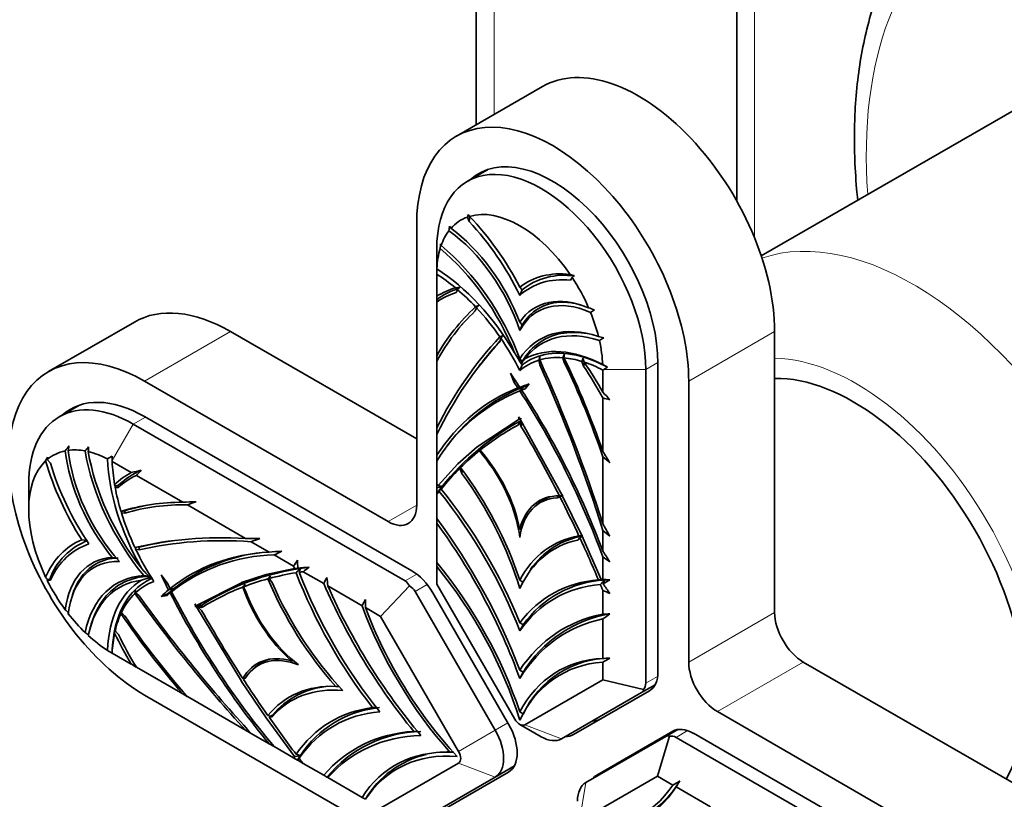
# Model space of a CAD drawing. Units: millimetres. Extents: x 0 to 781, y 0 to 1164.
# Drawn here: x 117 to 166, y 213 to 252 of the extents above; entities that cross this region are included whole.
import ezdxf
from ezdxf import colors
from ezdxf.entities.mleader import LeaderData, LeaderLine
from ezdxf.math import Vec2, Vec3

# ---------------------------------------------------------------- set-up
doc = ezdxf.new("R2010")
doc.units = ezdxf.units.MM
doc.layers.add('DV6_Défaut', color=7, linetype='Continuous')
doc.layers.add('Défaut', color=7, linetype='Continuous')

# ---------------------------------------------------------------- blocks, each defined once
blk = doc.blocks.new('_DOT')
at = {"color": 0}
blk.add_line((0, 0), (-1, 0), dxfattribs=at)
at = {"color": 0, "const_width": 0.333}
blk.add_lwpolyline([(-0.1665, 0, 1), (0.1665, 0, 1)], format="xyb", close=True, dxfattribs=at)
blk = doc.blocks.new('SE5')
at = {"layer": 'DV6_Défaut', "color": 7, "linetype": 'Continuous', "lineweight": 35}
for p, q in [((139.474, 343.907), (139.474, 246.592)), ((152.344, 311.329), (152.344, 242.822)), ((168.835, 248.933), (153.552, 240.11)), ((142.745, 248.48), (138.502, 246.031)), ((140.03, 244.373), (139.037, 243.799)), ((139.038, 242.033), (139.074, 242.165)), ((139.141, 242.067), (139.074, 242.165)), ((136.535, 241.682), (136.535, 227.801)), ((139.125, 241.805), (139.038, 242.033)), ((139.151, 242.057), (139.125, 241.805)), ((137.525, 240.457), (137.525, 239.258)), ((137.525, 239.258), (137.525, 239.207)), ((137.525, 239.205), (137.525, 238.115)), ((144.213, 239.045), (144.127, 238.917)), ((144.318, 239.137), (144.213, 239.045)), ((138.557, 238.442), (138.482, 238.301)), ((138.557, 238.442), (138.682, 238.563)), ((141.626, 238.572), (141.743, 238.436)), ((141.743, 238.436), (141.626, 238.164)), ((137.525, 237.944), (137.525, 238.115)), ((137.525, 237.83), (137.525, 237.944)), ((137.525, 237.828), (137.525, 235.182)), ((139.492, 237.545), (139.427, 237.393)), ((139.612, 237.67), (139.443, 237.597)), ((144.43, 237.747), (144.447, 237.748)), ((122.592, 236.845), (118.35, 234.396)), ((141.626, 236.836), (141.743, 236.7)), ((136.535, 231.067), (127.342, 236.375)), ((138.818, 236.773), (138.755, 236.699)), ((141.743, 236.7), (141.626, 236.428)), ((154.212, 222.494), (154.212, 236.375)), ((140.69, 236.042), (140.641, 235.874)), ((140.801, 236.176), (140.644, 236.109)), ((144.957, 236.275), (144.967, 236.284)), ((137.525, 234.927), (137.525, 235.182)), ((137.525, 234.919), (137.525, 231.612)), ((141.626, 235.033), (141.743, 234.896)), ((141.743, 234.896), (141.695, 234.784)), ((142.611, 234.736), (142.562, 234.961)), ((143.825, 234.853), (143.76, 235.08)), ((143.861, 234.962), (143.825, 234.853)), ((144.77, 234.67), (144.695, 234.899)), ((139.71, 234.788), (139.622, 234.673)), ((141.743, 234.728), (141.626, 234.456)), ((141.695, 234.784), (141.743, 234.728)), ((142.659, 234.862), (142.611, 234.736)), ((144.821, 234.841), (144.77, 234.67)), ((145.771, 234.497), (145.727, 234.471)), ((145.727, 233.379), (145.727, 234.471)), ((147.848, 234.497), (147.848, 218.995)), ((148.449, 219.559), (148.449, 234.803)), ((135.121, 226.985), (123.1, 233.925)), ((141.354, 233.862), (141.165, 234.316)), ((141.384, 233.99), (141.354, 233.862)), ((149.97, 220.045), (149.97, 233.925)), ((141.533, 233.589), (141.354, 233.862)), ((141.898, 233.547), (141.718, 233.482)), ((142.087, 233.784), (141.898, 233.547)), ((145.727, 230.447), (145.727, 233.092)), ((119.878, 232.738), (118.884, 232.164)), ((136.301, 224.548), (123.1, 232.17)), ((139.517, 230.684), (141.597, 232.044)), ((141.597, 232.044), (141.568, 232.156)), ((141.684, 232.089), (141.655, 232.01)), ((141.655, 232.01), (143.735, 228.249)), ((122.534, 231.802), (135.959, 224.051)), ((137.525, 231.286), (137.525, 231.612)), ((141.626, 231.93), (141.568, 231.771)), ((141.684, 231.704), (141.626, 231.93)), ((141.739, 231.859), (141.684, 231.704)), ((137.525, 231.285), (137.525, 230.259)), ((138.212, 230.942), (138.085, 230.773)), ((138.566, 229.831), (139.514, 230.682)), ((139.503, 230.699), (139.517, 230.684)), ((139.503, 230.699), (139.514, 230.682)), ((139.552, 230.682), (139.514, 230.682)), ((139.517, 230.684), (139.552, 230.682)), ((139.643, 230.494), (139.718, 230.627)), ((139.643, 230.494), (139.783, 230.288)), ((139.718, 230.627), (139.669, 230.515)), ((118.3, 230.171), (118.291, 230.054)), ((118.291, 230.054), (118.446, 229.866)), ((121.494, 230.223), (121.495, 230.003)), ((137.525, 229.97), (137.525, 230.258)), ((139.783, 230.288), (139.792, 230.372)), ((145.727, 226.877), (145.727, 230.183)), ((121.495, 230.003), (121.495, 229.952)), ((122.441, 229.406), (121.495, 229.953)), ((137.525, 229.97), (137.525, 228.858)), ((137.601, 228.766), (138.565, 229.83)), ((138.562, 229.835), (138.566, 229.831)), ((138.562, 229.835), (138.565, 229.83)), ((138.575, 229.829), (138.565, 229.83)), ((138.566, 229.831), (138.575, 229.829)), ((138.659, 229.608), (138.744, 229.75)), ((138.659, 229.608), (138.756, 229.382)), ((138.744, 229.75), (138.703, 229.652)), ((138.756, 229.382), (138.791, 229.533)), ((124.981, 227.94), (122.69, 229.263)), ((117.372, 228.822), (117.372, 227.597)), ((121.617, 228.818), (121.651, 228.73)), ((121.802, 228.67), (121.641, 228.676)), ((121.651, 228.73), (121.815, 228.776)), ((121.815, 228.776), (121.802, 228.67)), ((137.525, 228.857), (137.525, 228.651)), ((137.525, 228.651), (137.525, 228.37)), ((137.796, 228.718), (137.742, 228.593)), ((137.525, 228.37), (137.525, 228.32)), ((137.525, 228.319), (137.525, 227.144)), ((143.728, 228.279), (143.469, 228.16)), ((143.469, 228.16), (143.609, 228.204)), ((143.609, 228.204), (143.726, 228.263)), ((143.743, 228.248), (143.737, 228.244)), ((143.737, 228.244), (143.749, 228.247)), ((143.737, 228.244), (144.686, 226.297)), ((128.072, 226.155), (125.209, 227.808)), ((142.441, 227.794), (142.369, 227.727)), ((122.116, 227.398), (121.951, 227.418)), ((121.96, 227.479), (122.125, 227.518)), ((122.125, 227.518), (122.116, 227.398)), ((137.525, 227.144), (137.525, 226.91)), ((137.525, 226.91), (137.525, 224.959)), ((141.626, 226.614), (141.7, 226.57)), ((144.496, 226.067), (144.593, 226.182)), ((144.593, 226.182), (144.741, 226.287)), ((144.686, 226.297), (144.689, 226.298)), ((144.689, 226.297), (144.686, 226.297)), ((144.687, 226.295), (144.689, 226.298)), ((144.687, 226.295), (145.651, 224.118)), ((145.727, 225.523), (145.727, 226.55)), ((119.995, 226.083), (120.231, 226.056)), ((122.619, 225.702), (122.655, 225.699)), ((122.824, 225.588), (122.654, 225.629)), ((122.655, 225.699), (122.827, 225.729)), ((122.827, 225.729), (122.824, 225.588)), ((129.245, 225.478), (128.356, 225.992)), ((121.498, 225.215), (121.694, 225.193)), ((130.458, 224.778), (129.494, 225.334)), ((145.727, 224.123), (145.727, 225.235)), ((129.096, 224.363), (130.499, 224.666)), ((130.661, 224.688), (130.789, 224.673)), ((137.525, 224.768), (137.525, 224.957)), ((137.525, 224.768), (137.525, 223.9)), ((123.06, 224.314), (123.306, 224.285)), ((123.378, 224.209), (123.446, 224.201)), ((123.911, 224.355), (124.21, 223.964)), ((127.884, 223.967), (129.095, 224.363)), ((129.095, 224.363), (129.093, 224.368)), ((129.096, 224.363), (129.093, 224.368)), ((129.108, 224.363), (129.095, 224.363)), ((129.108, 224.363), (129.096, 224.363)), ((129.241, 224.171), (129.309, 224.302)), ((129.389, 223.974), (129.241, 224.171)), ((131.942, 223.921), (130.925, 224.508)), ((142.172, 224.619), (142.049, 224.429)), ((118.291, 224.079), (118.3, 224.115)), ((118.446, 224.09), (118.291, 224.079)), ((118.3, 224.115), (118.409, 224.146)), ((118.409, 224.146), (118.446, 224.09)), ((124.21, 223.964), (124.356, 223.672)), ((125.662, 222.845), (127.881, 223.965)), ((127.881, 223.965), (127.874, 223.986)), ((127.884, 223.967), (127.874, 223.986)), ((127.919, 223.966), (127.881, 223.965)), ((127.919, 223.966), (127.884, 223.967)), ((127.982, 223.762), (128.068, 223.9)), ((128.09, 223.538), (127.982, 223.762)), ((133.835, 222.828), (132.144, 223.804)), ((134.752, 222.299), (136.176, 223.802)), ((137.525, 223.9), (141.376, 217.229)), ((141.626, 224.089), (141.783, 223.994)), ((122.654, 223.467), (122.824, 223.312)), ((123.911, 223.29), (124.234, 223.412)), ((124.21, 223.335), (123.911, 223.29)), ((124.356, 223.458), (124.21, 223.335)), ((124.234, 223.412), (124.21, 223.335)), ((136.459, 223.524), (140.414, 216.674)), ((141.074, 216.975), (137.326, 223.466)), ((145.727, 222.409), (145.727, 223.583)), ((125.58, 222.926), (125.662, 222.845)), ((125.58, 222.791), (125.92, 222.862)), ((125.662, 222.777), (125.58, 222.791)), ((125.662, 222.777), (125.92, 222.862)), ((127.881, 219.095), (125.662, 222.777)), ((125.747, 222.762), (125.92, 222.862)), ((125.747, 222.762), (125.914, 222.599)), ((125.914, 222.733), (125.747, 222.762)), ((125.92, 222.862), (125.914, 222.733)), ((134.752, 222.299), (134, 222.733)), ((121.951, 222.489), (122.116, 222.319)), ((138.603, 215.628), (134.752, 222.299)), ((141.626, 221.99), (141.799, 221.886)), ((141.799, 221.886), (141.626, 221.581)), ((145.727, 220.223), (145.727, 222.175)), ((121.641, 221.589), (121.802, 221.41)), ((121.495, 220.481), (122.441, 219.935)), ((122.688, 219.792), (122.442, 219.935)), ((130.35, 220.104), (130.45, 220.104)), ((145.727, 219.164), (145.727, 220.032)), ((167.647, 213.105), (155.627, 220.045)), ((122.69, 219.792), (124.981, 218.469)), ((128.543, 219.782), (128.486, 219.724)), ((141.626, 219.643), (141.799, 219.539)), ((141.799, 219.539), (141.626, 219.235)), ((127.874, 219.082), (127.884, 219.091)), ((127.881, 219.095), (127.919, 219.114)), ((127.919, 219.114), (127.884, 219.091)), ((129.095, 217.295), (127.884, 219.091)), ((127.982, 219.181), (128.09, 219.281)), ((132.538, 218.842), (132.703, 218.841)), ((141.876, 216.941), (145.727, 219.164)), ((145.727, 219.164), (147.741, 218.682)), ((148.31, 218.923), (147.641, 218.537)), ((123.1, 218.412), (135.121, 211.472)), ((125.207, 218.338), (124.981, 218.469)), ((125.209, 218.337), (128.073, 216.684)), ((147.641, 218.537), (143.687, 216.254)), ((144.277, 216.457), (148.025, 218.62)), ((142.277, 218.262), (142.149, 218.061)), ((129.241, 217.319), (129.309, 217.378)), ((129.414, 217.419), (129.309, 217.378)), ((129.389, 217.345), (129.414, 217.419)), ((134.355, 217.792), (134.547, 217.791)), ((141.785, 217.482), (141.626, 217.578)), ((163.405, 210.655), (151.384, 217.595)), ((129.108, 217.299), (129.093, 217.293)), ((129.093, 217.293), (129.095, 217.295)), ((129.093, 217.293), (129.096, 217.293)), ((129.095, 217.295), (129.108, 217.299)), ((129.108, 217.299), (129.096, 217.293)), ((130.499, 215.371), (129.096, 217.293)), ((129.241, 217.319), (129.389, 217.345)), ((141.626, 216.965), (142.687, 216.353)), ((128.354, 216.521), (128.073, 216.683)), ((128.356, 216.52), (129.245, 216.007)), ((136.388, 216.619), (136.571, 216.618)), ((149.178, 216.623), (145.43, 214.459)), ((148.845, 216.373), (149.428, 216.71)), ((163.405, 208.9), (150.203, 216.522)), ((129.493, 215.864), (129.245, 216.007)), ((144.89, 214.089), (148.845, 216.373)), ((149.02, 216.386), (148.43, 214.402)), ((149.345, 216.323), (162.769, 208.572)), ((129.495, 215.863), (130.458, 215.307)), ((138.343, 215.585), (138.176, 215.586)), ((130.458, 215.307), (130.642, 215.201)), ((130.642, 215.201), (130.661, 215.189)), ((130.661, 215.189), (130.925, 215.037)), ((130.925, 215.037), (131.942, 214.45)), ((134.752, 212.827), (138.603, 215.051)), ((131.942, 214.45), (132.103, 214.357)), ((137.326, 212.444), (141.074, 214.607)), ((141.359, 214.91), (140.414, 214.364)), ((132.103, 214.357), (132.143, 214.334)), ((132.144, 214.333), (133.835, 213.357)), ((140.414, 214.364), (136.459, 212.081)), ((148.43, 214.402), (144.579, 212.178)), ((149.182, 213.968), (148.43, 214.402)), ((151.038, 212.896), (149.348, 213.872)), ((134, 213.262), (133.835, 213.357)), ((134.011, 213.281), (133.999, 213.262))]:
    blk.add_line(p, q, dxfattribs=at)
at = {"layer": 'DV6_Défaut', "color": 7, "linetype": 'Continuous', "lineweight": 18}
for p, q in [((140.353, 342.683), (140.353, 247.099)), ((153.222, 310.104), (153.222, 240.999)), ((123.1, 233.925), (127.342, 236.375)), ((149.97, 233.925), (154.212, 236.375)), ((147.848, 234.497), (145.771, 234.497)), ((147.848, 234.497), (148.449, 234.844)), ((122.534, 231.802), (123.135, 232.149)), ((122.534, 231.802), (121.495, 230.003)), ((135.121, 226.985), (136.535, 227.801)), ((135.959, 224.051), (136.54, 224.387)), ((137.056, 223.868), (136.459, 223.524)), ((149.97, 220.045), (154.212, 222.494)), ((151.384, 217.595), (155.627, 220.045)), ((147.848, 218.995), (148.435, 219.334)), ((140.414, 216.674), (141.039, 217.035)), ((141.876, 216.941), (143.687, 216.254)), ((138.603, 215.628), (140.414, 216.674)), ((149.917, 216.654), (149.345, 216.323)), ((138.603, 215.051), (140.414, 214.364)), ((144.579, 212.178), (144.89, 214.089))]:
    blk.add_line(p, q, dxfattribs=at)
at = {"layer": 'DV6_Défaut', "color": 7, "linetype": 'Continuous', "lineweight": 35}
for centre, radius, start, end in [((161.324, 237.863), 23.457, 170.8935, 171.4312), ((144.704, 245.683), 7.724, 212.1236, 212.9968), ((171.397, 237.049), 33.879, 173.7977, 174.198), ((140.754, 241.526), 3.145, 195.0546, 196.6642), ((159.882, 239.257), 22.358, 179.4326, 179.9979), ((137.557, 239.49), 0.0336, 199.6539, 215.2601), ((143.797, 235.87), 3.286, 80.6457, 128.6736), ((137.439, 216.189), 23.956, 73.3123, 73.8312), ((139.656, 235.161), 3.506, 107.4002, 127.4424), ((140.881, 219.158), 19.529, 96.4666, 97.1612), ((146.164, 230.285), 9.931, 132.5926, 150.4549), ((146.345, 230.106), 10.048, 133.5139, 151.3798), ((104.628, 271.219), 48.471, 315.9944, 316.2002), ((103.357, 123.576), 121.353, 69.76788, 69.91769), ((140.594, 245.046), 8.955, 300.3758, 301.8758), ((154.866, 223.096), 19.138, 138.0227, 142.3496), ((104.969, 265.692), 46.423, 320.306, 320.5207), ((157.291, 274.591), 40.218, 252.9676, 253.3526), ((137.522, 249.275), 15.579, 301.0617, 301.9667), ((128.775, 227.321), 14.92, 30.0137, 32.4181), ((143.4, 233.651), 2.047, 137.871, 146.3968), ((118.74, 244.011), 25.483, 339.1965, 339.5874), ((123.013, 237.004), 19.7, 354.086, 354.5214), ((124.783, 241.883), 20.16, 340.2804, 340.7689), ((119.342, 236.463), 24.506, 356.7554, 357.1445), ((107.342, 217.251), 40.59, 18.9715, 26.0498), ((125.211, 241.115), 20.451, 342.3041, 342.7829), ((121.237, 227.954), 24.56, 16.3394, 16.8209), ((107.724, 217.428), 40.087, 18.5532, 25.7651), ((183.545, 302.78), 77.845, 240.93039, 241.13123), ((136.214, 250.948), 19.026, 300.154, 300.8169), ((144.748, 225.606), 8.439, 111.7109, 148.8602), ((144.969, 225.656), 8.586, 111.6695, 145.5707), ((135.497, 269.541), 36.455, 279.5306, 279.9543), ((140.946, 246.919), 13.312, 272.9274, 273.674), ((109.62, 263.142), 43.66, 317.1446, 317.4799), ((107.208, 211.128), 41.021, 20.1144, 32.9622), ((109.36, 250.717), 36.662, 331.959, 332.2285), ((144.764, 225.912), 8.272, 109.2518, 111.0039), ((133.418, 221.512), 17.098, 42.2527, 43.9516), ((157.993, 283.297), 51.682, 256.2704, 256.6655), ((147.725, 220.793), 12.704, 118.43, 141.4028), ((87.321, 199.519), 63.308, 30.93094, 31.03327), ((144.034, 265.242), 33.287, 265.8006, 265.9202), ((147.216, 221.186), 12.227, 116.9029, 117.2092), ((146.273, 258.905), 27.244, 260.1786, 260.2737), ((131.785, 221.193), 15.657, 142.523, 143.6211), ((106.003, 232.426), 13.465, 351.7957, 352.7184), ((178.836, 179.591), 77.665, 138.87384, 139.06825), ((93.887, 232.64), 26.52, 355.2429, 355.745), ((127.937, 225.497), 10.711, 154.1253, 155.2421), ((137.64, 204.059), 30.744, 121.6789, 122.1831), ((126.173, 217.875), 23.247, 31.1228, 32.7371), ((127.898, 208.694), 27.922, 49.3877, 50.3177), ((124.28, 226.284), 3.506, 112.5576, 134.6856), ((126.564, 212.813), 17.098, 102.2527, 103.9516), ((85.345, 264.987), 51.68, 316.2704, 316.6655), ((119.833, 229.019), 1.841, 349.2785, 350.9781), ((148.792, 219.868), 14.115, 141.1682, 142.9624), ((123.521, 285.527), 58.575, 283.83224, 284.10612), ((141.773, 245.476), 17.223, 255.9814, 256.65), ((29.308, 295.135), 127.204, 328.39543, 328.52521), ((142.102, 237.998), 9.855, 278.6428, 279.7576), ((124.902, 218.009), 9.931, 89.5451, 107.4074), ((124.967, 217.763), 10.048, 88.6202, 106.4861), ((125.125, 217.905), 10.07, 100.9608, 107.3346), ((126.091, 204.72), 23.247, 91.1228, 92.7371), ((134.904, 201.624), 27.922, 109.3877, 110.3177), ((121.673, 226.311), 1.203, 76.1691, 77.6208), ((119.829, 227.764), 2.151, 350.7472, 352.3889), ((105.49, 203.985), 46.293, 28.757, 29.636), ((127.779, 179.863), 46.292, 88.757, 89.636), ((155.686, 150.489), 80.297, 109.57508, 109.899), ((145.442, 222.345), 3.995, 100.5462, 145.1912), ((143.059, 252.732), 26.498, 273.2246, 273.6398), ((94.004, 165.129), 80.298, 49.57508, 49.899), ((121.484, 222.988), 3.286, 111.3264, 159.3543), ((119.582, 225.686), 3.073, 358.9215, 0.2335), ((127.123, 207.079), 19.138, 97.6097, 102.9731), ((129.644, 216.949), 8.387, 91.0199, 128.4086), ((129.855, 216.93), 8.586, 96.3381, 128.3305), ((131.072, 199.772), 25.771, 92.6639, 94.0643), ((149.57, 183.706), 46.216, 115.2249, 115.7461), ((124.378, 211.088), 25.771, 32.6639, 34.0643), ((119.714, 187.035), 46.216, 55.2249, 55.7461), ((133.672, 234.282), 14.402, 221.8238, 224.3807), ((132.688, 212.112), 12.704, 98.5972, 122.1945), ((55.935, 271.669), 88.048, 327.82093, 328.0465), ((127.31, 360.427), 135.799, 271.34561, 271.46798), ((96.355, 258.024), 47.937, 315.5547, 315.9151), ((176.166, 227.229), 45.575, 182.7124, 183.1954), ((134.249, 183.753), 41.092, 94.2171, 95.0086), ((113.614, 229.783), 17.92, 342.7871, 343.4295), ((132.957, 210.725), 14.115, 97.0376, 98.8318), ((219.482, 106.146), 147.824, 126.65717, 126.80333), ((125.313, 229.029), 8.564, 213.9638, 215.0186), ((124.35, 219.832), 4.484, 102.5098, 108.3332), ((97.761, 251.403), 41.589, 319.0681, 319.3369), ((37.509, 273.629), 106.717, 332.23822, 332.42436), ((183.583, 229.059), 51.707, 185.3604, 185.8324), ((110.67, 237.272), 21.943, 321.955, 322.4539), ((146.102, 218.823), 5.282, 93.2628, 144.5642), ((146.85, 253.763), 29.685, 267.4109, 267.9755), ((117.994, 248.68), 37.116, 318.0678, 318.5219), ((146.948, 232.472), 8.454, 261.1752, 262.2104), ((149.075, 312.113), 88.054, 267.82094, 268.04649), ((170.703, 185.764), 45.575, 122.7124, 123.1954), ((84.381, 239.95), 63.434, 345.34522, 345.52738), ((112.094, 200.327), 41.092, 34.2171, 35.0086), ((146.262, 217.729), 6.384, 91.6927, 94.1345), ((106.893, 227), 16.125, 347.2216, 347.8073), ((112.556, 223.572), 10.098, 359.4049, 0.1295), ((129.736, 217.236), 8.272, 128.9961, 131.6938), ((116.05, 261.821), 39.087, 282.1544, 282.5313), ((125.505, 248.902), 25.256, 267.3928, 267.788), ((96.22, 247.378), 36.93, 319.6304, 320.0492), ((113.6, 230.944), 13.132, 325.5789, 326.3364), ((160.883, 242.11), 40.916, 207.0212, 219.902), ((87.501, 87.709), 147.824, 66.65717, 66.80333), ((180.968, 253.586), 63.308, 208.96673, 209.06906), ((132.256, 212.549), 12.227, 122.7908, 123.0971), ((111.04, 341.955), 120.018, 276.98455, 277.12178), ((121.157, 291.306), 68.61, 273.76532, 273.98082), ((59.295, 263.379), 84.856, 331.453, 331.68699), ((197.673, 223.056), 63.673, 179.93074, 180.29108), ((128.32, 231.745), 12.91, 224.9272, 226.0492), ((99.172, 226.327), 23.088, 350.3214, 350.7697), ((155.601, 245.113), 40.59, 213.9502, 221.0285), ((112.322, 223.205), 9.656, 355.7485, 356.5465), ((155.257, 244.872), 40.087, 214.2349, 221.4468), ((147.099, 216.293), 6.215, 99.4992, 148.5171), ((175.997, 180.255), 51.706, 125.3604, 125.8324), ((141.559, 329.05), 106.723, 272.23822, 272.42435), ((131.833, 237.126), 19.503, 233.2378, 233.8696), ((165.689, 215.594), 44.463, 172.0706, 172.3979), ((110.632, 222.401), 11.039, 355.7815, 356.5037), ((132.633, 239.354), 21.913, 238.7492, 239.4489), ((146.106, 215.492), 4.74, 90.3893, 155.2964), ((143.575, 305.063), 84.867, 271.45302, 271.68698), ((177.84, 165.058), 63.666, 119.93073, 120.29111), ((128.479, 224.213), 5.01, 263.9474, 264.8266), ((132.486, 214.865), 3.995, 94.8819, 140.253), ((133.666, 239.441), 22.489, 258.4988, 258.8301), ((135.206, 212.532), 5.282, 95.4358, 146.7372), ((136.899, 210.404), 6.215, 91.4829, 140.5008), ((123.84, 249.372), 34.647, 281.0811, 281.5701), ((140.954, 252.103), 38.056, 254.1798, 254.5089), ((136.074, 211.846), 6.384, 145.8655, 148.3073), ((91.992, 235.987), 43.907, 331.7272, 332.0819), ((123.35, 218.442), 8.026, 336.8738, 337.9524), ((138.089, 210.864), 4.74, 103.3252, 149.6107), ((138.089, 210.864), 4.74, 86.6427, 95.0325), ((145.44, 216.565), 4.74, 267.354, 329.6107), ((117.629, 269.265), 63.666, 299.70889, 300.06927), ((221.745, 169.588), 84.868, 148.31302, 148.54698)]:
    blk.add_arc(centre, radius, start, end, dxfattribs=at)
for centre, major_axis, ratio, start_param, end_param in [((189.638, 241.314), (20, -34.641), 0.57735, 0, 3.949015), ((147.495, 240.253), (4.75, -8.227), 0.57735, 0.785398, 3.141593), ((143.252, 237.804), (4.75, -8.227), 0.57735, 0.785398, 3.926991), ((143.252, 237.804), (3.675, -6.365), 0.57735, 0.785398, 3.258301), ((142.687, 237.477), (3.65, -6.322), 0.57735, 0.785398, 3.926991), ((141.626, 236.865), (-2.9, 5.023), 0.57735, 4.847042, 6.148532), ((141.626, 236.865), (2.9, -5.023), 0.57735, 3.038951, 3.333473), ((136.739, 236.564), (4.39, -7.604), 0.57735, 1.450006, 1.9617), ((136.739, 236.564), (4.549, -7.879), 0.57735, 1.493282, 1.973377), ((141.626, 236.865), (-2.9, 5.023), 0.57735, 0.23568, 0.459514), ((137.594, 236.554), (3.154, -5.462), 0.57735, 1.227263, 2.236045), ((137.594, 236.554), (3.268, -5.661), 0.57735, 1.296463, 2.21909), ((141.626, 236.865), (-2.9, 5.023), 0.57735, 0.499085, 0.734535), ((136.506, 234.747), (4.014, -6.953), 0.57735, 1.32728, 2.145864), ((136.506, 234.747), (4.129, -7.151), 0.57735, 1.287006, 2.143207), ((137.251, 232.841), (-4.163, 7.21), 0.57735, 4.722842, 5.450407), ((146.513, 230.92), (4.549, -7.879), 0.57735, 2.739013, 3.219107), ((137.251, 232.841), (-4, 6.928), 0.57735, -0.998371, -0.833771), ((146.513, 230.92), (4.39, -7.604), 0.57735, 2.750689, 3.262383), ((141.626, 236.865), (2.9, -5.023), 0.57735, 1.378916, 1.673438), ((142.925, 229.095), (5.258, -9.107), 0.57735, 3.002527, 3.169105), ((142.925, 229.095), (5.139, -8.901), 0.57735, 3.013986, 3.193929), ((137.251, 232.841), (-4, 6.928), 0.57735, -1.183347, -1.01834), ((145.657, 231.898), (3.268, -5.661), 0.57735, 2.493299, 3.415926), ((145.657, 231.898), (3.154, -5.462), 0.57735, 2.476344, 3.485126), ((127.342, 228.618), (4.75, -8.227), 0.57735, 2.356194, 3.141593), ((137.251, 232.841), (-4, 6.928), 0.57735, 4.854626, 5.090528), ((141.626, 236.865), (2.9, -5.023), 0.57735, 1.111282, 1.335117), ((146.745, 228.835), (4.129, -7.151), 0.57735, 2.569182, 3.425383), ((146.745, 228.835), (4.014, -6.953), 0.57735, 2.566524, 3.385109), ((123.1, 226.168), (4.75, -8.227), 0.57735, 2.356194, 5.497787), ((167.558, 198.618), (-23.3, 40.357), 0.57735, 0.170424, 0.361381), ((167.558, 198.618), (-23.219, 40.216), 0.57735, 0.175571, 0.369231), ((137.251, 232.841), (4, -6.928), 0.57735, 1.472048, 1.702755), ((141.626, 236.865), (2.9, -5.023), 0.57735, 0.836262, 1.071712), ((146.001, 227.789), (-4.163, 7.21), 0.57735, 5.545167, 6.272733), ((146.001, 227.789), (4, -6.928), 0.57735, 3.009634, 3.240341), ((146.001, 227.789), (-4, 6.928), 0.57735, 5.905047, 6.140948), ((115.694, 228.562), (23.3, -40.357), 0.57735, 1.209415, 1.400372), ((146.001, 227.789), (-4, 6.928), 0.57735, -0.552457, -0.387449), ((115.694, 228.562), (23.219, -40.216), 0.57735, 1.201566, 1.395226), ((140.327, 230.595), (5.139, -8.901), 0.57735, 1.51846, 1.698403), ((146.001, 227.789), (-4, 6.928), 0.57735, -0.737024, -0.572425), ((140.327, 230.595), (5.258, -9.107), 0.57735, 1.543284, 1.709862), ((130.712, 224.695), (-12.106, 20.968), 0.57735, -1.476637, -1.442165), ((158.101, 223.107), (6, -10.392), 0.57735, 0.309279, 2.832314), ((152.54, 212.092), (12.106, -20.968), 0.57735, 3.054464, 3.42587), ((152.54, 212.092), (-12.106, 20.968), 0.57735, -0.128631, -0.094162), ((130.712, 224.695), (12.106, -20.968), 0.57735, 1.286519, 1.657924), ((123.1, 226.168), (3.675, -6.365), 0.57735, 2.356194, 3.258301), ((122.534, 225.842), (3.65, -6.322), 0.57735, 2.356194, 3.926991), ((159.396, 200.093), (18.177, -31.484), 0.57735, 3.122556, 3.230935), ((123.856, 220.612), (-18.177, 31.484), 0.57735, 4.623046, 4.731425), ((121.473, 225.23), (-2.9, 5.023), 0.57735, 5.823671, 6.047506), ((123.758, 228.565), (-3.154, 5.462), 0.57735, 0.905547, 1.914329), ((159.396, 200.093), (-18.177, 31.484), 0.57735, 0.090946, 0.150237), ((138.048, 227.618), (-2.613, 4.525), 0.57735, 4.178779, 5.043451), ((121.473, 225.23), (2.9, -5.023), 0.57735, 2.949712, 3.244234), ((123.758, 228.565), (-3.268, 5.661), 0.57735, 0.922502, 1.84513), ((125.867, 228.604), (-4.129, 7.151), 0.57735, 0.998386, 1.854587), ((121.473, 225.23), (-2.9, 5.023), 0.57735, -0.734535, -0.499085), ((125.867, 228.604), (-4.014, 6.953), 0.57735, 0.995728, 1.814313), ((127.145, 227.006), (-4.163, 7.21), 0.57735, 0.832778, 1.560344), ((138.048, 227.618), (-2.562, 4.437), 0.57735, 4.084129, 4.998363), ((121.473, 225.23), (-2.9, 5.023), 0.57735, 0.134653, 1.436143), ((124.178, 229.312), (-4.549, 7.879), 0.57735, 1.168216, 1.648311), ((124.178, 229.312), (-4.39, 7.604), 0.57735, 1.179893, 1.691587), ((127.145, 227.006), (-4, 6.928), 0.57735, 0.833772, 0.998371), ((159.396, 200.093), (-18.177, 31.484), 0.57735, 0.153093, 0.2162), ((134.309, 224.361), (-5.712, 9.893), 0.57735, 4.364523, 4.92274), ((127.552, 220.22), (5.258, -9.107), 0.57735, 3.114081, 3.280659), ((127.552, 220.22), (5.139, -8.901), 0.57735, 3.089256, 3.269199), ((134.309, 224.361), (-5.61, 9.717), 0.57735, 4.324148, 4.902909), ((127.145, 227.006), (-4, 6.928), 0.57735, 1.01834, 1.183347), ((132.326, 220.802), (-7.705, 13.346), 0.57735, 4.47516, 4.977546), ((132.326, 220.802), (-7.578, 13.126), 0.57735, 4.447, 4.97831), ((145.204, 223.486), (2.613, -4.525), 0.57735, 2.81053, 3.675203), ((145.204, 223.486), (2.562, -4.437), 0.57735, 2.855619, 3.769853), ((123.856, 220.612), (18.177, -31.484), 0.57735, 1.420559, 1.47985), ((135.121, 228.618), (-1, 1.732), 0.57735, 2.356194, 3.926991), ((127.145, 227.006), (-4, 6.928), 0.57735, 1.192658, 1.428559), ((130.399, 218.917), (-9.083, 15.732), 0.57735, 4.4344, 4.90975), ((130.399, 218.917), (-8.964, 15.526), 0.57735, 4.410022, 4.900888), ((141.63, 183.648), (-23.3, 40.357), 0.57735, 5.921804, 6.112761), ((141.63, 183.648), (-23.219, 40.216), 0.57735, 5.913955, 6.107615), ((148.942, 215.913), (5.712, -9.893), 0.57735, 2.931242, 3.489459), ((123.856, 220.612), (18.177, -31.484), 0.57735, 1.354596, 1.417703), ((124.178, 218.025), (4.549, -7.879), 0.57735, 3.064078, 3.544173), ((124.178, 218.025), (4.39, -7.604), 0.57735, 3.020802, 3.532496), ((127.145, 227.006), (-4, 6.928), 0.57735, 1.438837, 1.669545), ((148.942, 215.913), (5.61, -9.717), 0.57735, 2.951073, 3.529834), ((123.758, 219.255), (3.268, -5.661), 0.57735, 2.867259, 3.789887), ((137.47, 203.391), (12.106, -20.968), 0.57735, 2.857316, 3.228721), ((123.758, 219.255), (3.154, -5.462), 0.57735, 2.79806, 3.806842), ((132.941, 217.863), (-6.79, 11.76), 0.57735, 4.367625, 5.000129), ((132.941, 217.863), (-6.687, 11.582), 0.57735, 4.333802, 4.991761), ((125.867, 216.781), (4.129, -7.151), 0.57735, 2.857802, 3.714003), ((137.47, 228.597), (-12.106, 20.968), 0.57735, 1.442165, 1.476635), ((144.434, 191.455), (-18.177, 31.484), 0.57735, -0.2162, -0.153093), ((140.034, 225.253), (7.705, -13.346), 0.57735, 4.447231, 4.949618), ((140.034, 225.253), (7.578, -13.126), 0.57735, 4.446468, 4.977778), ((136.301, 222.874), (1.025, -1.775), 0.57735, 1.570796, 2.356194), ((121.473, 225.23), (-2.9, 5.023), 0.57735, 1.468155, 1.762677), ((125.867, 216.781), (4.014, -6.953), 0.57735, 2.898076, 3.71666), ((127.145, 216.903), (-4.163, 7.21), 0.57735, 0.010453, 0.738018), ((127.145, 216.903), (4, -6.928), 0.57735, 3.042844, 3.273552), ((144.434, 191.455), (18.177, -31.484), 0.57735, 3.05225, 3.160629), ((131.271, 223.705), (2.613, -4.525), 0.57735, 4.381327, 5.245999), ((144.434, 191.455), (-18.177, 31.484), 0.57735, -0.150237, -0.090946), ((135.96, 225.314), (5.712, -9.893), 0.57735, 4.502038, 5.060255), ((135.96, 225.314), (5.61, -9.717), 0.57735, 4.521869, 5.10063), ((142.629, 225.979), (9.083, -15.732), 0.57735, 4.515028, 4.990378), ((142.629, 225.979), (8.964, -15.526), 0.57735, 4.52389, 5.014756), ((135.252, 222.827), (-0.707, -1.225), 0.57735, 2.748894, 3.141593), ((135.252, 222.827), (1.207, 0.697), 0.717439, 0, 0.392699), ((150.926, 210.063), (7.705, -13.346), 0.57735, 2.876435, 3.378821), ((150.926, 210.063), (7.578, -13.126), 0.57735, 2.875672, 3.406981), ((127.145, 216.903), (-4, 6.928), 0.57735, 0.142237, 0.378139), ((141.63, 243.536), (23.3, -40.357), 0.57735, 4.882813, 5.07377), ((141.63, 243.536), (23.219, -40.216), 0.57735, 4.88796, 5.08162), ((137.47, 203.391), (-12.106, 20.968), 0.57735, 0.09416, 0.128631), ((137.47, 228.597), (-12.106, 20.968), 0.57735, 1.483668, 1.855073), ((131.271, 223.705), (2.562, -4.437), 0.57735, 4.426415, 5.340649), ((142.272, 223.25), (6.79, -11.76), 0.57735, 4.424649, 5.057153), ((142.272, 223.25), (6.687, -11.582), 0.57735, 4.433017, 5.090975), ((121.473, 225.23), (2.9, -5.023), 0.57735, 4.948069, 5.171903), ((127.145, 216.903), (-4, 6.928), 0.57735, 0.387449, 0.552457), ((144.434, 232.492), (18.177, -31.484), 0.57735, 4.693353, 4.801732), ((152.853, 205.954), (9.083, -15.732), 0.57735, 2.944231, 3.419582), ((155.627, 221.678), (1, -1.732), 0.57735, 3.926991, 5.497787), ((152.853, 205.954), (8.964, -15.526), 0.57735, 2.953094, 3.443959), ((121.473, 225.23), (2.9, -5.023), 0.57735, -1.071712, -0.836262), ((127.145, 216.903), (-4, 6.928), 0.57735, 0.572425, 0.737025), ((127.552, 223.22), (-5.258, 9.107), 0.57735, 1.43173, 1.598308), ((127.552, 223.22), (-5.139, 8.901), 0.57735, 1.44319, 1.623133), ((131.271, 215.441), (2.613, -4.525), 0.57735, 2.607983, 3.472655), ((131.271, 215.441), (2.562, -4.437), 0.57735, 2.513332, 3.427567), ((150.311, 207.835), (6.79, -11.76), 0.57735, 2.853853, 3.486357), ((150.311, 207.835), (6.687, -11.582), 0.57735, 2.86222, 3.520179), ((151.384, 219.228), (1, -1.732), 0.57735, 3.926991, 5.497787), ((147, 220.396), (1.025, -1.775), 0.57735, 0, 0.785398), ((144.434, 232.492), (18.177, -31.484), 0.57735, -1.47985, -1.420559), ((135.96, 208.417), (5.712, -9.893), 0.57735, 2.793727, 3.351943), ((146.434, 218.995), (-1.414, 0), 0.57735, 2.748894, 3.141593), ((135.96, 208.417), (5.61, -9.717), 0.57735, 2.753351, 3.332113), ((146.434, 218.995), (-1.302, 0.349), 0.317837, 2.833853, 3.226552), ((140.034, 203.774), (7.705, -13.346), 0.57735, 2.904364, 3.40675), ((140.034, 203.774), (7.578, -13.126), 0.57735, 2.876204, 3.407514), ((144.434, 232.492), (18.177, -31.484), 0.57735, -1.417703, -1.354596), ((140.049, 216.383), (1.025, -1.775), 0.57735, 0, 1.570796), ((141.626, 217.374), (-0.25, 0.433), 0.57735, 1.570796, 3.141593), ((144.596, 219.008), (-1.025, 1.775), 0.57735, 2.798323, 3.141593), ((142.629, 200.051), (9.083, -15.732), 0.57735, 2.863604, 3.338954), ((142.629, 200.051), (8.964, -15.526), 0.57735, 2.839226, 3.330091), ((139.414, 216.096), (-1, 1.732), 0.57735, 3.141593, 4.712389), ((143.252, 218.232), (-1.025, 1.775), 0.57735, 2.798323, 3.141593), ((148.637, 215.099), (-0.349, -1.302), 0.317837, 3.056633, 3.449333), ((148.637, 215.099), (0.707, 1.225), 0.57735, 0, 0.392699), ((150.203, 214.848), (1.025, -1.775), 0.57735, 2.356194, 3.141593), ((142.687, 217.986), (1, -1.732), 0.57735, 5.497787, 6.283185), ((142.272, 203.193), (6.79, -11.76), 0.57735, 2.796828, 3.429333), ((142.272, 203.193), (6.687, -11.582), 0.57735, 2.763006, 3.420965), ((138.353, 215.484), (0.25, -0.433), 0.57735, 0, 1.570796), ((147.799, 213.46), (-1.025, 1.775), 0.57735, 0, 0.221314), ((146.455, 212.684), (-1.025, 1.775), 0.57735, 0, 0.221314), ((145.89, 212.357), (1, -1.732), 0.57735, 3.141593, 3.926991), ((140.91, 224.036), (-6.687, 11.582), 0.57735, 2.763006, 3.420965), ((140.91, 224.036), (-6.79, 11.76), 0.57735, 2.796828, 3.429333)]:
    blk.add_ellipse(centre, major_axis=major_axis, ratio=ratio, start_param=start_param, end_param=end_param, dxfattribs=at)
at = {"layer": 'DV6_Défaut', "color": 7, "linetype": 'Continuous', "lineweight": 18}
for centre, major_axis, start_param, end_param in [((178.89, 235.109), (14.25, -24.682), 0, 3.134923), ((177.476, 234.293), (-13.25, 22.95), 2.267261, 6.283185), ((177.476, 234.293), (-13.25, 22.95), 0, 0.874332), ((161.071, 224.821), (8.5, -14.722), 0.113313, 3.028279), ((158.243, 223.188), (6.5, -11.258), 0.331512, 2.810081)]:
    blk.add_ellipse(centre, major_axis=major_axis, ratio=0.57735, start_param=start_param, end_param=end_param, dxfattribs=at)
at = {"layer": 'DV6_Défaut', "color": 7, "linetype": 'Continuous', "lineweight": 35}
for points, knots in [([(164.755, 259.842), (164.648, 259.786), (164.23, 259.569), (163.478, 259.036), (162.581, 258.282), (161.752, 257.413), (161.003, 256.449), (160.334, 255.39), (159.749, 254.238), (159.249, 252.998), (158.84, 251.676), (158.522, 250.274), (158.3, 248.813), (158.173, 247.33), (158.158, 246.422), (158.152, 245.928)], [0, 0, 0, 0, 0.022362, 0.102224, 0.182067, 0.262169, 0.342805, 0.424174, 0.506379, 0.589423, 0.673224, 0.757643, 0.842517, 0.927687, 1, 1, 1, 1]), ([(158.152, 245.928), (158.155, 245.615), (158.163, 244.846), (158.226, 243.798), (158.297, 243.055), (158.316, 242.87)], [0, 0, 0, 0, 0.285314, 0.8227541, 1, 1, 1, 1]), ([(144.639, 237.696), (144.278, 237.796), (143.93, 237.838), (143.208, 237.801), (142.845, 237.693), (142.216, 237.314), (141.95, 237.042), (141.743, 236.7)], [0, 0, 0, 0, 0.2925606, 0.2925606, 0.6462803, 0.6462803, 1, 1, 1, 1]), ([(144.96, 236.274), (144.56, 236.343), (144.176, 236.352), (143.379, 236.238), (142.977, 236.086), (142.278, 235.612), (141.979, 235.291), (141.743, 234.896)], [0, 0, 0, 0, 0.290611, 0.290611, 0.645305, 0.645305, 1, 1, 1, 1]), ([(145.961, 234.608), (145.506, 234.857), (145.052, 235.042), (144.059, 235.305), (143.528, 235.343), (142.557, 235.198), (142.117, 235.014), (141.743, 234.728)], [0, 0, 0, 0, 0.283978, 0.283978, 0.641989, 0.641989, 1, 1, 1, 1]), ([(142.445, 227.797), (142.461, 227.813), (142.478, 227.829), (142.686, 228.017), (142.909, 228.143), (143.156, 228.219)], [0, 0, 0, 0, 0.0816186, 0.0816186, 1, 1, 1, 1]), ([(121.792, 225.181), (121.392, 225.173), (121.023, 225.079), (120.38, 224.723), (120.106, 224.463), (119.745, 223.906), (119.626, 223.649), (119.537, 223.364)], [0, 0, 0, 0, 0.373447, 0.373447, 0.746893, 0.746893, 1, 1, 1, 1]), ([(123.354, 224.279), (122.894, 224.272), (122.467, 224.174), (121.706, 223.805), (121.374, 223.534), (120.827, 222.837), (120.613, 222.412), (120.447, 221.862), (120.429, 221.798), (120.413, 221.733)], [0, 0, 0, 0, 0.319621, 0.319621, 0.639243, 0.639243, 0.958864, 0.958864, 1, 1, 1, 1]), ([(123.5, 224.195), (123.065, 224.014), (122.686, 223.725), (122.074, 222.957), (121.842, 222.478), (121.573, 221.486), (121.507, 221.001), (121.494, 220.483)], [0, 0, 0, 0, 0.358011, 0.358011, 0.716022, 0.716022, 1, 1, 1, 1]), ([(128.546, 219.786), (128.735, 219.959), (128.954, 220.088), (129.225, 220.176), (129.254, 220.184), (129.283, 220.192)], [0, 0, 0, 0, 0.896233, 0.896233, 1, 1, 1, 1])]:
    blk.add_open_spline(points, degree=3, knots=knots, dxfattribs=at)
for points in [[(137.525, 228.858), (137.563, 228.812), (137.601, 228.766)], [(137.525, 228.319), (137.585, 228.396), (137.646, 228.473)], [(143.735, 228.249), (143.742, 228.248), (143.749, 228.247)], [(130.499, 224.666), (130.478, 224.722), (130.457, 224.778)], [(130.731, 224.481), (130.828, 224.495), (130.925, 224.508)], [(145.606, 223.877), (145.667, 223.73), (145.727, 223.583)], [(145.651, 224.119), (145.689, 224.121), (145.727, 224.123)], [(127.874, 219.082), (127.878, 219.089), (127.881, 219.095)], [(130.457, 215.307), (130.478, 215.339), (130.499, 215.371)], [(130.925, 215.037), (130.828, 215.162), (130.731, 215.289)]]:
    blk.add_open_spline(points, degree=2, dxfattribs=at)

msp = doc.modelspace()

# ---------------------------------------------------------------- block references
at = {"layer": 'Défaut'}
msp.add_blockref('SE5', (0, 0), dxfattribs=at)

# ---------------------------------------------------------------- leaders
at = {"layer": 'Défaut', "color": 7, "linetype": 'Continuous', "lineweight": 18}
ml = msp.add_multileader_mtext('Standard', dxfattribs=at)
ml.set_content('{\\pxsm0.9;\\fSolid Edge ISO|b1||i0||c0|p34;\\W1.;28/08/2017\\P}', color=256)
ml.set_leader_properties()
ml.set_arrow_properties(name='DOT')
ml.build(insert=Vec2(0, 0))
ml.multileader.update_dxf_attribs({"leader_type": 0, "dogleg_length": 0, "arrow_head_size": 12})
ctx = ml.context
ctx.base_point, ctx.char_height, ctx.arrow_head_size, ctx.landing_gap_size = Vec3(656.602, 1156.973), 12, 12, 4.2
notes = []
notes.append((ctx, [(0, (0, 0, 0), (0, 0), (1, 0), 1, [])]))
ctx.mtext.insert = Vec3(658.602, 1163.093)
for ctx, leaders in notes:
    for number, flags, end, landing, length, lines in leaders:
        leader = LeaderData()
        leader.index, (leader.has_last_leader_line, leader.has_dogleg_vector, leader.attachment_direction) = number, flags
        leader.last_leader_point, leader.dogleg_vector, leader.dogleg_length = Vec3(end), Vec3(landing), length
        for number, points, colour, breaks in lines:
            line = LeaderLine()
            line.index, line.vertices, line.color, line.breaks = number, Vec3.list(points), colors.encode_raw_color(colour), breaks
            leader.lines.append(line)
        ctx.leaders.append(leader)

doc.saveas('drawing.dxf')
